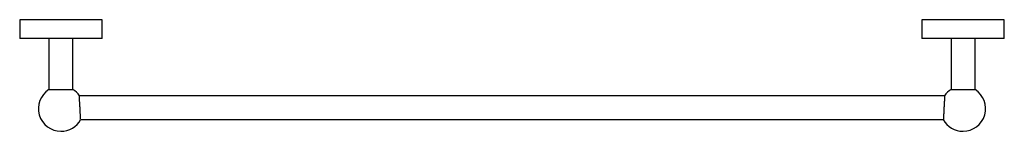
# Model space of a CAD drawing. Units: millimetres. Extents: x 3 to 1996, y 5 to 1995.
# Drawn here: x 663 to 1318, y 484 to 558 of the extents above; entities that cross this region are included whole.
import ezdxf

# ---------------------------------------------------------------- set-up
doc = ezdxf.new("R2010")
doc.units = ezdxf.units.MM

msp = doc.modelspace()

# ---------------------------------------------------------------- linework, layer by layer
at = {"color": 7, "linetype": 'Continuous', "lineweight": 25}
for p, q in [((663.34, 557.8), (663.34, 545.4)), ((718.24, 557.8), (663.34, 557.8)), ((718.24, 545.4), (718.24, 557.8)), ((1263.34, 557.8), (1263.34, 545.4)), ((1318.24, 557.8), (1263.34, 557.8)), ((1318.24, 545.4), (1318.24, 557.8)), ((718.24, 545.4), (663.34, 545.4)), ((682.79, 545.4), (682.79, 511.4)), ((698.79, 511.4), (698.79, 545.4)), ((1318.24, 545.4), (1263.34, 545.4)), ((1282.79, 545.4), (1282.79, 511.4)), ((1298.79, 511.4), (1298.79, 545.4)), ((682.79, 511.4), (698.79, 511.4)), ((1282.79, 511.4), (1298.79, 511.4)), ((1278.53, 507.35), (703.05, 507.35)), ((703.92, 491.45), (1277.67, 491.45))]:
    msp.add_line(p, q, dxfattribs=at)
for centre, start, end in [((690.79, 498.72), 122.23095, 270), ((690.79, 498.72), 35.07031, 57.76905), ((1290.79, 498.72), 122.23095, 144.93363), ((1290.79, 498.72), 270, 57.76905), ((690.79, 498.72), 270, 330.89676), ((1290.79, 498.72), 208.85869, 270)]:
    msp.add_arc(centre, 15, start, end, dxfattribs=at)
for points, knots in [([(703.89, 491.43), (703.88, 491.5), (703.88, 491.65), (703.81, 492.97), (703.7, 494.97), (703.56, 497.48), (703.42, 500.22), (703.27, 502.86), (703.15, 505.12), (703.06, 506.68), (703.02, 507.43), (703.02, 507.33), (703.02, 507.3)], [0, 0, 0, 0, 0.1018322, 0.2090526, 0.316356, 0.4237995, 0.5313837, 0.6390486, 0.7466957, 0.8542289, 0.9615999, 1, 1, 1, 1]), ([(1278.56, 507.3), (1278.56, 507.3), (1278.56, 507.31), (1278.5, 506.29), (1278.4, 504.5), (1278.27, 502.1), (1278.12, 499.4), (1277.97, 496.7), (1277.85, 494.3), (1277.75, 492.51), (1277.7, 491.5), (1277.7, 491.5), (1277.7, 491.51)], [0, 0, 0, 0, 0.0706223, 0.1778078, 0.285064, 0.3924689, 0.5000302, 0.607685, 0.7153325, 0.8228799, 0.9302807, 1, 1, 1, 1])]:
    msp.add_open_spline(points, degree=3, knots=knots, dxfattribs=at)

doc.saveas('drawing.dxf')
